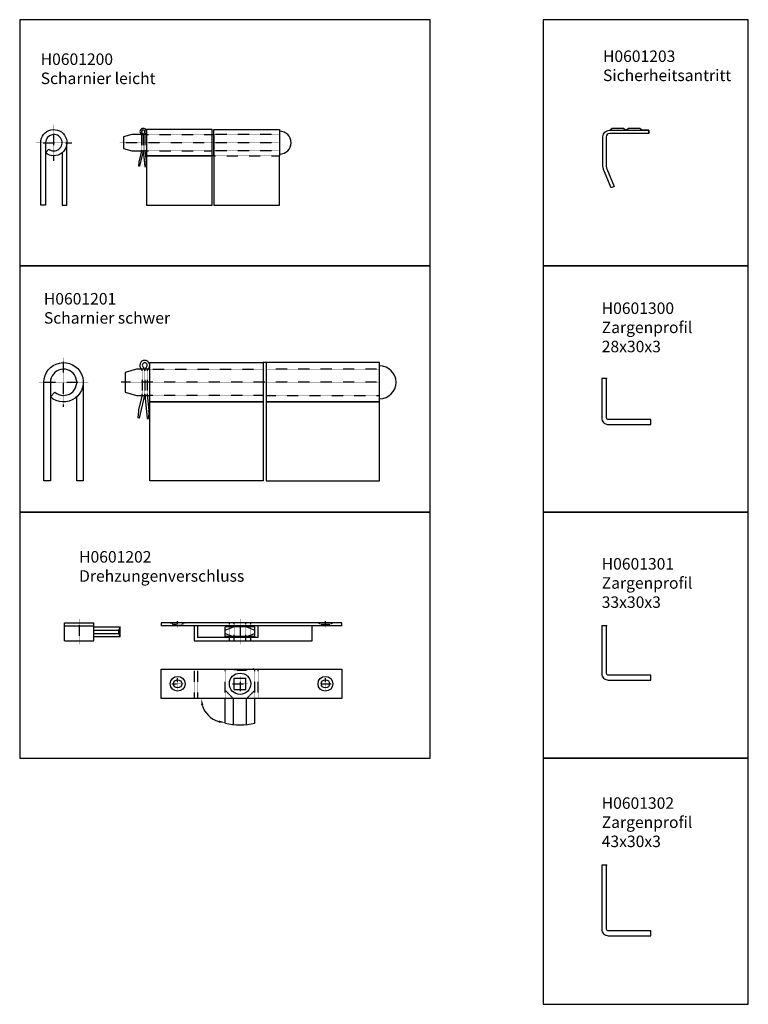
# Model space of a CAD drawing. Units: millimetres. Extents: x -54 to 390, y -467 to 133.
import ezdxf

# ---------------------------------------------------------------- set-up
doc = ezdxf.new("R2010")
doc.units = ezdxf.units.MM
doc.linetypes.add('CENTER', pattern=[1, 0.5, -0.25, 0, -0.25])
doc.linetypes.add('HIDDEN', pattern=[0.375, 0.25, -0.125])
for name, color, linetype in [('025_CENT', 9, 'CENTER'), ('DIM_PS10', 9, 'Continuous'), ('ISO-25', 9, 'Continuous'), ('ST_CENT', 161, 'CENTER'), ('ST_EDGE', 161, 'Continuous'), ('ST_HIDD', 150, 'HIDDEN')]:
    doc.layers.add(name, color=color, linetype=linetype)
doc.layers.add('MBA_DEF', color=43, linetype='Continuous', plot=False)
doc.styles.add('ISO-N', font='isocp.shx')
doc.styles.get("Standard").update_dxf_attribs({"font": 'ARIALN.TTF'})
doc.dimstyles.new('DIM_PS10$2', dxfattribs={"dimtxt": 3.5, "dimasz": 2, "dimexe": 0.6, "dimexo": 0, "dimgap": 1, "dimtad": 1, "dimdec": 0, "dimdsep": 46, "dimtxsty": 'ISO-N', "dimcen": -2.5, "dimclrd": 256, "dimclre": 256, "dimclrt": 80, "dimadec": 1, "dimazin": 2, "dimtfac": 1, "dimtdec": 0, "dimtix": 1, "dimtmove": 2, "dimatfit": 3, "dimfxl": 0, "dimtvp": 1, "dimtolj": 1, "dimtzin": 0, "dimarcsym": 0})

# ---------------------------------------------------------------- blocks, each defined once
blk = doc.blocks.new('*U1')
at = {"ltscale": 0.2}
blk.add_lwpolyline([(3, -30), (0, -30), (0, 8, -4.391067), (3, 1.76), (4.88, 4.1, 4.391067), (3, 8), (3, -30)], format="xyb", dxfattribs=at)
blk.add_lwpolyline([(13, 1.76), (13, -30), (16, -30), (16, 8)], dxfattribs=at)
at = {"layer": '025_CENT', "ltscale": 0.2}
for p, q in [((8, -3), (8, 19)), ((-3, 8), (19, 8))]:
    blk.add_line(p, q, dxfattribs=at)
blk = doc.blocks.new('*U2')
at = {"ltscale": 0.2}
blk.add_lwpolyline([(0, -48), (0, 12, -4.685558), (4, 3.06), (6.67, 6.04, 4.685558), (4, 12), (4, -48), (0, -48)], format="xyb", dxfattribs=at)
blk.add_lwpolyline([(24, 12), (24, -48), (20, -48), (20, 3.06)], dxfattribs=at)
at = {"layer": '025_CENT', "ltscale": 0.2}
for p, q in [((12, -2.93), (12, 26.93)), ((-2.93, 12), (26.93, 12))]:
    blk.add_line(p, q, dxfattribs=at)
blk = doc.blocks.new('*U9')
at = {"ltscale": 0.2}
for p, q in [((-9, -11), (-9, 0)), ((-9, 0), (9, 0)), ((-9, -2), (9, -2)), ((9, -11), (9, 0)), ((9, -2.5), (25, -2.5)), ((9, -4.5), (24, -4.5)), ((25, -2.5), (24, -4.5)), ((24, -4.5), (24, -6.5)), ((25, -8.5), (25, -2.5)), ((-9, -11), (9, -11)), ((9, -6.5), (24, -6.5)), ((9, -8.5), (25, -8.5)), ((24, -6.5), (25, -8.5))]:
    blk.add_line(p, q, dxfattribs=at)
at = {"layer": 'ST_CENT', "ltscale": 0.2}
blk.add_line((0, 2.19), (0, -13.17), dxfattribs=at)
blk = doc.blocks.new('*U5')
at = {"ltscale": 0.2}
blk.add_lwpolyline([(28, 0), (4, 0, 0.414214), (2, -2), (2, -19.6, 0.09902), (2.38, -21.52), (6.85, -32.23), (5, -33), (0.38, -21.92, -0.09902), (0, -20), (0, -2, -0.414214), (4, 2), (4.35, 2), (28, 2), (28, 0), (28, 2), (23.65, 2), (22.48, 3), (15.52, 3), (14.35, 2), (13.65, 2), (12.48, 3), (5.52, 3), (4.35, 2)], format="xyb", dxfattribs=at)
blk = doc.blocks.new('*U6')
at = {"ltscale": 0.35}
blk.add_lwpolyline([(30, 3), (4, 3, -0.414214), (3, 4), (3, 28), (0, 28), (0, 4, 0.414214), (4, 0), (30, 0)], format="xyb", close=True, dxfattribs=at)
at = {"layer": 'MBA_DEF', "ltscale": 0.35}
blk.add_point((3, 28), dxfattribs=at)
blk = doc.blocks.new('*U7')
at = {"ltscale": 0.35}
blk.add_lwpolyline([(30, 3), (4, 3, -0.414214), (3, 4), (3, 33), (0, 33), (0, 4, 0.414214), (4, 0), (30, 0)], format="xyb", close=True, dxfattribs=at)
at = {"layer": 'MBA_DEF', "ltscale": 0.35}
blk.add_point((3, 33), dxfattribs=at)
blk = doc.blocks.new('*U8')
at = {"ltscale": 0.35}
blk.add_lwpolyline([(30, 3), (4, 3, -0.414214), (3, 4), (3, 43), (0, 43), (0, 4, 0.414214), (4, 0), (30, 0)], format="xyb", close=True, dxfattribs=at)
at = {"layer": 'MBA_DEF', "ltscale": 0.35}
blk.add_point((3, 43), dxfattribs=at)
blk = doc.blocks.new('*U11')
at = {"ltscale": 0.2}
for points in [[(-81, 13), (-90, 13), (-95, 11.5), (-95, 4.5), (-90, 3), (-81, 3)], [(-40, 0), (-40, 16), (0, 16), (0, 0)], [(-40, 0), (-40, -30), (0, -30), (0, 0)]]:
    blk.add_lwpolyline(points, dxfattribs=at)
for points in [[(-81, 0), (-41, 0), (-41, 16), (-81, 16)], [(-41, 13), (-40, 13), (-40, 0), (-41, 0)], [(-81, -30), (-41, -30), (-41, 0), (-81, 0)]]:
    blk.add_lwpolyline(points, close=True, dxfattribs=at)
blk.add_arc((0, 8), 7, 270, 90, dxfattribs=at)
at = {"layer": 'ST_CENT', "ltscale": 0.2}
blk.add_line((0, 8), (-97.39, 8), dxfattribs=at)
at = {"layer": 'ST_EDGE', "ltscale": 0.2}
for p, q in [((-84.06, 3.02), (-85.55, -3.05)), ((-83.06, 2.9), (-85.33, -6.36)), ((-83, 3.38), (-83, 3.5)), ((-82.99, 3.13), (-81.99, -6.59)), ((-82, 3.38), (-82, 3.5)), ((-81.99, 3.18), (-81.32, -3.34)), ((-85.6, -3.37), (-85.82, -6.24)), ((-81.32, -3.66), (-81.5, -6.54)), ((-85.33, -6.36), (-85.82, -6.24)), ((-81.99, -6.59), (-81.5, -6.54))]:
    blk.add_line(p, q, dxfattribs=at)
for centre, radius, start, end in [((-83, 14.74), 2, 311.81031, 228.18969), ((-85, 12.5), 1, 0, 48.18969), ((-83, 14.74), 1, 311.81031, 228.18969), ((-85, 12.5), 2, 360, 48.18969), ((-81, 12.5), 2, 131.81031, 180), ((-81, 12.5), 1, 131.81031, 180), ((-86, 3.5), 2, 346.19534, 0), ((-85, 3.38), 2, 346.19534, 0), ((-81, 3.33), 2, 180, 185.84772), ((-80, 3.38), 2, 180, 185.84772), ((-83.61, -3.53), 2, 166.19534, 175.65766), ((-83.31, -3.54), 2, 356.38539, 5.84772)]:
    blk.add_arc(centre, radius, start, end, dxfattribs=at)
at = {"layer": 'ST_HIDD', "ltscale": 0.2}
for p, q in [((-84, 12.5), (-84, 3.5)), ((-83, 12.5), (-83, 3.5)), ((-82, 12.5), (-82, 3.5)), ((-40, 0), (0, 0))]:
    blk.add_line(p, q, dxfattribs=at)
for points in [[(-81, 13), (-81, 13), (-41, 13)], [(0, 13), (0, 13), (-40, 13)], [(-81, 3), (-81, 3), (-41, 3)], [(0, 3), (0, 3), (-40, 3)]]:
    blk.add_lwpolyline(points, dxfattribs=at)
blk = doc.blocks.new('*U12')
at = {"ltscale": 0.2}
for points in [[(-71, 0), (-140, 0), (-140, 24), (-71, 24)], [(-69, 0), (0, 0), (0, 24), (-69, 24)], [(-71, -48), (-140, -48), (-140, 0), (-71, 0)], [(-69, -48), (0, -48), (0, 0), (-69, 0)]]:
    blk.add_lwpolyline(points, close=True, dxfattribs=at)
blk.add_lwpolyline([(-140, 20), (-148, 20), (-155, 18), (-155, 6), (-148, 4), (-140, 4)], dxfattribs=at)
blk.add_arc((0, 12), 10, 270, 90, dxfattribs=at)
at = {"layer": 'ST_CENT', "ltscale": 0.2}
blk.add_line((0, 12), (-157.44, 12), dxfattribs=at)
at = {"layer": 'ST_EDGE', "ltscale": 0.2}
for p, q in [((-69, 24), (-71, 24)), ((-144.59, 4.28), (-146.82, -4.82)), ((-143.09, 4.1), (-146.5, -9.79)), ((-143, 4.82), (-143, 5)), ((-142.98, 4.44), (-141.49, -10.13)), ((-141.5, 4.82), (-141.5, 5)), ((-141.48, 4.52), (-140.48, -5.25)), ((-146.9, -5.31), (-147.23, -9.61)), ((-140.47, -5.75), (-140.75, -10.05)), ((-146.5, -9.79), (-147.23, -9.61)), ((-141.49, -10.13), (-140.75, -10.05))]:
    blk.add_line(p, q, dxfattribs=at)
for centre, radius, start, end in [((-143, 22.35), 3, 311.81031, 228.18969), ((-146, 19), 1.5, 0, 48.18969), ((-143, 22.35), 1.5, 311.81031, 228.18969), ((-146, 19), 3, 360, 48.18969), ((-140, 19), 3, 131.81031, 180), ((-140, 19), 1.5, 131.81031, 180), ((-147.5, 5), 3, 346.19534, 0), ((-146, 4.82), 3, 346.19534, 0), ((-140, 4.75), 3, 180, 185.84772), ((-138.5, 4.82), 3, 180, 185.84772), ((-143.91, -5.54), 3, 166.19534, 175.65766), ((-143.47, -5.56), 3, 356.38539, 5.84772)]:
    blk.add_arc(centre, radius, start, end, dxfattribs=at)
at = {"layer": 'ST_HIDD', "ltscale": 0.2}
for p, q in [((-144.5, 19), (-144.5, 5)), ((-143, 19), (-143, 4.82)), ((-141.5, 19), (-141.5, 4.82)), ((-140, 20), (-71, 20)), ((0, 20), (-69, 20)), ((-71, 4), (-140, 4)), ((-69, 4), (0, 4))]:
    blk.add_line(p, q, dxfattribs=at)
blk = doc.blocks.new('*U13')
at = {"ltscale": 0.2}
for p, q in [((62, 0), (-48, 0)), ((-48, 0), (-48, -2)), ((62, -2), (62, 0)), ((62, -2), (-48, -2)), ((-28, -2), (-28, -11)), ((-26, -2), (-26, -9)), ((-9, -4.5), (-4, -2.5)), ((9, -2.5), (-9, -2.5)), ((-9, -8.5), (-9, -2.5)), ((4, -2.5), (9, -4.5)), ((9, -8.5), (9, -2.5)), ((11, -9), (11, -2)), ((44, -11), (44, -2)), ((-28, -11), (44, -11)), ((11, -9), (-26, -9)), ((-9, -6.5), (-4, -8.5)), ((9, -8.5), (-9, -8.5)), ((4, -8.5), (9, -6.5))]:
    blk.add_line(p, q, dxfattribs=at)
at = {"layer": 'ST_CENT', "ltscale": 0.2}
for p, q in [((-38, -3), (-38, 1)), ((0, 2.19), (0, -13.17)), ((52, -3), (52, 1))]:
    blk.add_line(p, q, dxfattribs=at)
at = {"layer": 'ST_HIDD', "ltscale": 0.2}
for p, q in [((-42.5, 0), (-40.5, -1)), ((-35.5, -1), (-33.5, 0)), ((-6.5, -11), (-6.5, 0)), ((-3.5, -11), (-3.5, 0)), ((3.5, -11), (3.5, 0)), ((6.5, -11), (6.5, 0)), ((47.5, 0), (49.5, -1)), ((54.5, -1), (56.5, 0)), ((-40.5, -1), (-35.5, -1)), ((-40.5, -1), (-40.5, -2)), ((-35.5, -2), (-35.5, -1)), ((49.5, -1), (49.5, -2)), ((49.5, -1), (54.5, -1)), ((54.5, -2), (54.5, -1))]:
    blk.add_line(p, q, dxfattribs=at)
blk = doc.blocks.new('*D16')
at = {"layer": 'Defpoints', "color": 0, "ltscale": 0.2}
for p in [(-48, -9), (-9, -9), (62, -9), (-21.62, -16.29), (-9, -24)]:
    blk.add_point(p, dxfattribs=at)
at = {"layer": 'DIM_PS10', "lineweight": -2, "ltscale": 0.2}
blk.add_arc((-9, -9), 14.58, 195.77188, 254.22812, dxfattribs=at)
at = {"layer": 'DIM_PS10', "ltscale": 0.2}
for points in [[(-23.69, -13.05), (-22.37, -12.87), (-23.58, -9)], [(-12.87, -22.37), (-13.05, -23.69), (-9, -23.58)]]:
    blk.add_solid(points, dxfattribs=at)
blk = doc.blocks.new('*U15')
at = {"ltscale": 0.2}
for p, q in [((-48, -9), (-48, 9)), ((-48, 9), (62, 9)), ((62, 9), (62, -9)), ((-3.5, -3.5), (-3.5, 3.5)), ((-3.5, 3.5), (3.5, 3.5)), ((3.5, -3.5), (3.5, 3.5)), ((-3.5, -3.5), (3.5, -3.5)), ((62, -9), (-48, -9)), ((-9, -24), (-9, -9)), ((-4, -24.8), (-4, -9)), ((4, -24.8), (4, -9)), ((9, -24), (9, -9))]:
    blk.add_line(p, q, dxfattribs=at)
for centre, radius in [((0, 0), 6.5), ((-38, 0), 4.5), ((-38, 0), 2.5), ((52, 0), 4.5), ((52, 0), 2.5)]:
    blk.add_circle(centre, radius, dxfattribs=at)
blk.add_arc((0, 16), 41, 257.31962, 282.68038, dxfattribs=at)
at = {"layer": 'ST_CENT', "ltscale": 0.2}
for p, q in [((-41.5, 0), (-34.5, 0)), ((-38, -3.5), (-38, 3.5)), ((-4.5, 0), (4.5, 0)), ((0, 4.5), (0, -4.5)), ((48.5, 0), (55.5, 0)), ((52, -3.5), (52, 3.5))]:
    blk.add_line(p, q, dxfattribs=at)
at = {"layer": 'ST_HIDD', "ltscale": 0.2}
for p, q in [((-28, 9), (-28, -9)), ((-26, 9), (-26, -9)), ((-9, -9), (-9, 8.02)), ((9, -9), (9, 8.02)), ((11, -9), (11, 9)), ((-4, -9), (-9, -4)), ((4, -9), (9, -4))]:
    blk.add_line(p, q, dxfattribs=at)
for centre, radius, start, end in [((-8, 8.02), 1, 79.01942, 180), ((0, 49.25), 41, 259.01942, 280.98058), ((8, 8.02), 1, 0, 100.98058)]:
    blk.add_arc(centre, radius, start, end, dxfattribs=at)
at = {"layer": 'DIM_PS10', "ltscale": 0.2}
dim = blk.add_angular_dim_2l(base=(-21.62, -16.29), line1=((-9, -24), (-9, -9)), line2=((62, -9), (-48, -9)), text=' ', dimstyle='DIM_PS10$2', override={"dimasz": 4, "dimsah": 1}, dxfattribs=at)
dim.commit()
dim.dimension.update_dxf_attribs({"geometry": '*D16', "text_midpoint": (-3.77, -26.81)})

msp = doc.modelspace()

# ---------------------------------------------------------------- linework, layer by layer
at = {"layer": 'ISO-25'}
for points in [[(-54.03, -17.04), (195.97, -17.04), (195.97, 132.96), (-54.03, 132.96)], [(264.64, -17.04), (389.64, -17.04), (389.64, 132.96), (264.64, 132.96)], [(-54.03, -167.04), (195.97, -167.04), (195.97, -17.04), (-54.03, -17.04)], [(264.64, -167.04), (389.64, -167.04), (389.64, -17.04), (264.64, -17.04)], [(-54.03, -317.04), (195.97, -317.04), (195.97, -167.04), (-54.03, -167.04)], [(264.64, -317.04), (389.64, -317.04), (389.64, -167.04), (264.64, -167.04)], [(264.64, -467.04), (389.64, -467.04), (389.64, -317.04), (264.64, -317.04)]]:
    msp.add_lwpolyline(points, close=True, dxfattribs=at)

# ---------------------------------------------------------------- block references
for name, p in [('*U1', (-41.24, 50)), ('*U11', (104.2, 50)), ('*U5', (301.16, 63.58)), ('*U2', (-39.3, -100)), ('*U12', (165.14, -100)), ('*U6', (300.39, -113.7)), ('*U9', (-17.85, -234.49)), ('*U13', (80.15, -234.49)), ('*U7', (300.39, -269.46)), ('*U15', (80.15, -271.73)), ('*U8', (300.39, -425.26))]:
    msp.add_blockref(name, p)

# ---------------------------------------------------------------- texts
at = {"layer": 'ISO-25', "char_height": 7, "width": 81.1421, "attachment_point": 1}
for s, insert in [('H0601203\\PSicherheitsantritt', (301.16, 114.21)), ('H0601200\\PScharnier leicht', (-41.24, 112.4)), ('H0601201\\PScharnier schwer', (-39.3, -33.6)), ('H0601300\\PZargenprofil 28x30x3', (300.39, -39.36)), ('H0601202\\PDrehzungenverschluss', (-17.85, -190.86)), ('H0601301\\PZargenprofil 33x30x3', (300.39, -195.12)), ('H0601302\\PZargenprofil 43x30x3', (300.39, -340.92))]:
    msp.add_mtext(s, dxfattribs=dict(at, insert=insert))

doc.saveas('drawing.dxf')
